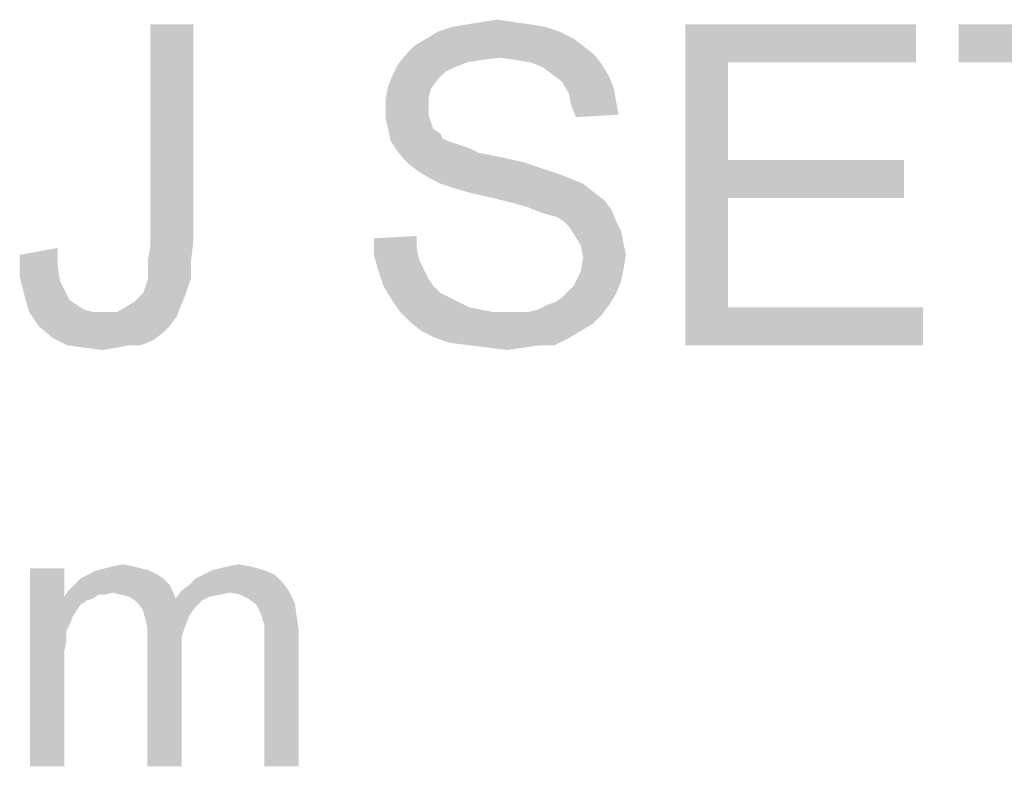
# Model space of a CAD drawing. Units: millimetres. Extents: x 0 to 1189, y 0 to 841.
# Drawn here: x 171 to 232, y 706 to 752 of the extents above; entities that cross this region are included whole.
import ezdxf

# ---------------------------------------------------------------- set-up
doc = ezdxf.new("R2010")
doc.units = ezdxf.units.MM
doc.header["$LTSCALE"] = 65.395
doc.layers.get('0').update_dxf_attribs({"linetype": 'CONTINUOUS'})

msp = doc.modelspace()

# ---------------------------------------------------------------- linework, layer by layer
at = {"color": 2, "linetype": 'Continuous'}
for points in [[(181.6767, 751.9716), (181.6767, 738.342), (179.0101, 738.1938)], [(181.6767, 751.9716), (179.0101, 738.1938), (179.0101, 751.9716)], [(203.6026, 751.8234), (196.936, 751.5271), (197.8249, 751.8234)], [(196.936, 751.5271), (203.6026, 751.8234), (204.4915, 751.5271)], [(202.7138, 751.9716), (197.8249, 751.8234), (198.7138, 751.9716)], [(197.8249, 751.8234), (202.7138, 751.9716), (203.6026, 751.8234)], [(201.6767, 752.1197), (198.7138, 751.9716), (199.6026, 752.1197)], [(198.7138, 751.9716), (201.6767, 752.1197), (202.7138, 751.9716)], [(199.6026, 752.1197), (200.6397, 752.2679), (201.6767, 752.1197)], [(212.3434, 751.9716), (226.7138, 751.9716), (215.0101, 749.6012)], [(215.0101, 749.6012), (212.3434, 731.9716), (212.3434, 751.9716)], [(215.0101, 749.6012), (226.7138, 751.9716), (226.7138, 749.6012)], [(245.0841, 751.9716), (229.3804, 749.6012), (229.3804, 751.9716)], [(235.8989, 749.6012), (229.3804, 749.6012), (245.0841, 751.9716)], [(205.3804, 751.0827), (195.4545, 750.6383), (196.1952, 751.0827)], [(195.4545, 750.6383), (205.3804, 751.0827), (205.973, 750.6383)], [(204.4915, 751.5271), (196.1952, 751.0827), (196.936, 751.5271)], [(196.1952, 751.0827), (204.4915, 751.5271), (205.3804, 751.0827)], [(205.973, 750.6383), (195.0101, 750.1938), (195.4545, 750.6383)], [(195.0101, 750.1938), (205.973, 750.6383), (206.7138, 750.0457)], [(200.7878, 749.8975), (194.4175, 749.4531), (195.0101, 750.1938)], [(200.7878, 749.8975), (199.6026, 749.7494), (194.4175, 749.4531)], [(195.0101, 750.1938), (206.7138, 750.0457), (200.7878, 749.8975)], [(201.8249, 749.7494), (200.7878, 749.8975), (206.7138, 750.0457)], [(202.7138, 749.6012), (201.8249, 749.7494), (206.7138, 750.0457)], [(202.7138, 749.6012), (206.7138, 750.0457), (207.1582, 749.4531)], [(197.973, 749.3049), (194.1212, 748.8605), (194.4175, 749.4531)], [(197.973, 749.3049), (197.3804, 749.0086), (194.1212, 748.8605)], [(199.6026, 749.7494), (198.7138, 749.6012), (194.4175, 749.4531)], [(194.4175, 749.4531), (198.7138, 749.6012), (197.973, 749.3049)], [(207.1582, 749.4531), (203.4545, 749.3049), (202.7138, 749.6012)], [(204.0471, 748.8605), (203.4545, 749.3049), (207.1582, 749.4531)], [(204.0471, 748.8605), (207.1582, 749.4531), (207.6026, 748.7123)], [(215.0101, 749.6012), (215.0101, 743.5271), (212.3434, 731.9716)], [(196.936, 748.5642), (193.8249, 748.1197), (194.1212, 748.8605)], [(194.1212, 748.8605), (197.3804, 749.0086), (196.936, 748.5642)], [(207.6026, 748.7123), (204.6397, 748.416), (204.0471, 748.8605)], [(204.6397, 748.416), (207.6026, 748.7123), (207.8989, 747.9716)], [(196.4915, 747.9716), (193.6767, 747.379), (193.8249, 748.1197)], [(193.8249, 748.1197), (196.936, 748.5642), (196.4915, 747.9716)], [(207.8989, 747.9716), (205.0841, 747.6753), (204.6397, 748.416)], [(193.6767, 747.379), (196.4915, 747.9716), (196.3434, 747.379)], [(205.0841, 747.6753), (207.8989, 747.9716), (208.0471, 747.0827)], [(208.0471, 747.0827), (205.2323, 746.9345), (205.0841, 747.6753)], [(196.3434, 747.379), (196.3434, 746.7864), (193.6767, 746.6383)], [(196.3434, 747.379), (193.6767, 746.6383), (193.6767, 747.379)], [(193.6767, 746.6383), (196.3434, 746.7864), (196.3434, 746.342)], [(205.2323, 746.9345), (208.0471, 747.0827), (208.1952, 746.342)], [(208.1952, 746.342), (205.5286, 746.1938), (205.2323, 746.9345)], [(196.3434, 746.342), (193.6767, 746.0457), (193.6767, 746.6383)], [(193.6767, 746.0457), (196.3434, 746.342), (196.4915, 745.8975)], [(196.4915, 745.8975), (193.8249, 745.4531), (193.6767, 746.0457)], [(193.8249, 745.4531), (196.4915, 745.8975), (196.6397, 745.4531)], [(196.6397, 745.4531), (193.973, 744.7123), (193.8249, 745.4531)], [(196.6397, 745.4531), (197.0841, 745.1568), (193.973, 744.7123)], [(197.0841, 745.1568), (197.2323, 744.8605), (193.973, 744.7123)], [(193.973, 744.7123), (197.2323, 744.8605), (197.5286, 744.7123)], [(197.5286, 744.7123), (194.2693, 744.2679), (193.973, 744.7123)], [(197.5286, 744.7123), (197.973, 744.5642), (194.2693, 744.2679)], [(197.973, 744.5642), (198.4175, 744.416), (194.2693, 744.2679)], [(194.2693, 744.2679), (198.4175, 744.416), (198.8619, 744.2679)], [(198.8619, 744.2679), (194.7138, 743.6753), (194.2693, 744.2679)], [(198.8619, 744.2679), (199.4545, 743.9716), (194.7138, 743.6753)], [(199.4545, 743.9716), (200.1952, 743.8234), (194.7138, 743.6753)], [(194.7138, 743.6753), (200.1952, 743.8234), (200.936, 743.6753)], [(200.936, 743.6753), (195.1582, 743.2308), (194.7138, 743.6753)], [(200.936, 743.6753), (202.2693, 743.379), (195.1582, 743.2308)], [(195.1582, 743.2308), (202.2693, 743.379), (203.6026, 742.9345)], [(203.6026, 742.9345), (195.7508, 742.7864), (195.1582, 743.2308)], [(215.0101, 743.5271), (215.0101, 741.1568), (212.3434, 731.9716)], [(215.0101, 741.1568), (225.973, 743.5271), (225.973, 741.1568)], [(215.0101, 743.5271), (225.973, 743.5271), (215.0101, 741.1568)], [(195.7508, 742.7864), (203.6026, 742.9345), (204.4915, 742.6383)], [(204.4915, 742.6383), (196.4915, 742.342), (195.7508, 742.7864)], [(196.4915, 742.342), (204.4915, 742.6383), (205.2323, 742.342)], [(205.2323, 742.342), (197.0841, 742.0457), (196.4915, 742.342)], [(197.0841, 742.0457), (205.2323, 742.342), (205.973, 742.0457)], [(205.973, 742.0457), (197.973, 741.7494), (197.0841, 742.0457)], [(199.0101, 741.4531), (197.973, 741.7494), (205.973, 742.0457)], [(199.0101, 741.4531), (205.973, 742.0457), (206.7138, 741.4531)], [(206.7138, 741.4531), (200.3434, 741.1568), (199.0101, 741.4531)], [(200.3434, 741.1568), (206.7138, 741.4531), (207.3064, 741.0086)], [(207.3064, 741.0086), (201.5286, 740.8605), (200.3434, 741.1568)], [(202.5656, 740.5642), (201.5286, 740.8605), (207.3064, 741.0086)], [(202.5656, 740.5642), (207.3064, 741.0086), (207.7508, 740.416)], [(215.0101, 741.1568), (215.0101, 734.342), (212.3434, 731.9716)], [(207.7508, 740.416), (203.3064, 740.2679), (202.5656, 740.5642)], [(203.7508, 740.1197), (203.3064, 740.2679), (207.7508, 740.416)], [(204.3434, 739.9716), (203.7508, 740.1197), (207.7508, 740.416)], [(204.7878, 739.6753), (204.3434, 739.9716), (207.7508, 740.416)], [(204.7878, 739.6753), (207.7508, 740.416), (208.0471, 739.6753)], [(208.0471, 739.6753), (205.0841, 739.379), (204.7878, 739.6753)], [(205.0841, 739.379), (208.0471, 739.6753), (208.3434, 739.0827)], [(208.3434, 739.0827), (205.3804, 738.9345), (205.0841, 739.379)], [(205.3804, 738.9345), (208.3434, 739.0827), (208.4915, 738.342)], [(208.4915, 738.342), (205.8249, 738.1938), (205.3804, 738.9345)], [(178.8619, 737.3049), (179.0101, 738.1938), (181.6767, 738.342)], [(178.8619, 737.3049), (181.6767, 738.342), (181.5286, 737.1568)], [(192.936, 738.6383), (195.6026, 738.7864), (195.6026, 738.0457)], [(195.6026, 738.0457), (192.936, 737.6012), (192.936, 738.6383)], [(205.8249, 738.1938), (208.4915, 738.342), (208.6397, 737.6012)], [(208.6397, 737.6012), (205.973, 737.4531), (205.8249, 738.1938)], [(170.8619, 737.6012), (173.2323, 738.0457), (173.2323, 736.8605)], [(173.2323, 736.8605), (170.8619, 736.2679), (170.8619, 737.6012)], [(192.936, 737.6012), (195.6026, 738.0457), (195.7508, 737.3049)], [(195.7508, 737.3049), (193.2323, 736.5642), (192.936, 737.6012)], [(205.973, 737.4531), (208.6397, 737.6012), (208.4915, 736.7123)], [(181.5286, 737.1568), (178.8619, 736.7123), (178.8619, 737.3049)], [(178.8619, 736.1197), (178.8619, 736.7123), (181.5286, 737.1568)], [(178.8619, 736.1197), (181.5286, 737.1568), (181.5286, 736.1197)], [(195.7508, 737.3049), (196.0471, 736.7123), (193.2323, 736.5642)], [(208.4915, 736.7123), (205.8249, 736.5642), (205.973, 737.4531)], [(170.8619, 736.2679), (173.2323, 736.8605), (173.3804, 735.9716)], [(193.2323, 736.5642), (196.0471, 736.7123), (196.3434, 736.1197)], [(196.3434, 736.1197), (193.5286, 735.6753), (193.2323, 736.5642)], [(208.3434, 735.9716), (205.3804, 735.6753), (205.8249, 736.5642)], [(205.8249, 736.5642), (208.4915, 736.7123), (208.3434, 735.9716)], [(173.3804, 735.9716), (171.1582, 735.0827), (170.8619, 736.2679)], [(173.3804, 735.9716), (173.6767, 735.379), (171.1582, 735.0827)], [(178.5656, 735.2308), (178.7138, 735.6753), (181.5286, 736.1197)], [(178.5656, 735.2308), (181.5286, 736.1197), (181.2323, 735.2308)], [(181.5286, 736.1197), (178.7138, 735.6753), (178.8619, 736.1197)], [(193.5286, 735.6753), (196.3434, 736.1197), (196.6397, 735.6753)], [(205.0841, 735.379), (205.3804, 735.6753), (208.3434, 735.9716)], [(205.0841, 735.379), (208.3434, 735.9716), (208.0471, 735.2308)], [(171.1582, 735.0827), (173.6767, 735.379), (173.973, 734.7864)], [(177.6767, 734.4901), (177.973, 734.6383), (181.2323, 735.2308)], [(177.6767, 734.4901), (181.2323, 735.2308), (180.936, 734.4901)], [(177.973, 734.6383), (178.2693, 734.9345), (181.2323, 735.2308)], [(181.2323, 735.2308), (178.2693, 734.9345), (178.5656, 735.2308)], [(196.6397, 735.6753), (193.973, 734.9346), (193.5286, 735.6753)], [(196.6397, 735.6753), (197.0841, 735.2308), (193.973, 734.9346)], [(193.973, 734.9346), (197.0841, 735.2308), (197.6767, 734.9346)], [(203.7508, 734.4901), (204.1952, 734.6382), (208.0471, 735.2308)], [(203.7508, 734.4901), (208.0471, 735.2308), (207.6026, 734.4901)], [(204.1952, 734.6382), (204.6397, 734.9346), (208.0471, 735.2308)], [(208.0471, 735.2308), (204.6397, 734.9346), (205.0841, 735.379)], [(173.973, 734.7864), (171.4545, 734.0457), (171.1582, 735.0827)], [(173.973, 734.7864), (174.4175, 734.4901), (171.4545, 734.0457)], [(197.6767, 734.9346), (194.5656, 734.0457), (193.973, 734.9346)], [(197.6767, 734.9346), (198.2693, 734.6382), (194.5656, 734.0457)], [(198.2693, 734.6382), (198.8619, 734.342), (194.5656, 734.0457)], [(174.4175, 734.4901), (174.8619, 734.1938), (171.4545, 734.0457)], [(171.4545, 734.0457), (174.8619, 734.1938), (175.4545, 734.0457)], [(175.4545, 734.0457), (172.0471, 733.1568), (171.4545, 734.0457)], [(176.936, 734.0457), (180.6397, 733.7494), (172.0471, 733.1568)], [(176.0471, 734.0457), (176.936, 734.0457), (172.0471, 733.1568)], [(175.4545, 734.0457), (176.0471, 734.0457), (172.0471, 733.1568)], [(180.936, 734.4901), (176.936, 734.0457), (177.6767, 734.4901)], [(176.936, 734.0457), (180.936, 734.4901), (180.6397, 733.7494)], [(198.8619, 734.342), (199.6026, 734.1938), (194.5656, 734.0457)], [(194.5656, 734.0457), (199.6026, 734.1938), (200.3434, 734.0457)], [(200.3434, 734.0457), (195.1582, 733.4531), (194.5656, 734.0457)], [(202.5656, 734.0457), (207.1582, 733.8975), (195.1582, 733.4531)], [(201.8249, 734.0457), (202.5656, 734.0457), (195.1582, 733.4531)], [(201.2323, 734.0457), (201.8249, 734.0457), (195.1582, 733.4531)], [(200.3434, 734.0457), (201.2323, 734.0457), (195.1582, 733.4531)], [(195.1582, 733.4531), (207.1582, 733.8975), (206.5656, 733.3049)], [(202.5656, 734.0457), (203.1582, 734.1938), (207.6026, 734.4901)], [(202.5656, 734.0457), (207.6026, 734.4901), (207.1582, 733.8975)], [(207.6026, 734.4901), (203.1582, 734.1938), (203.7508, 734.4901)], [(215.0101, 734.342), (227.1582, 734.342), (212.3434, 731.9716)], [(212.3434, 731.9716), (227.1582, 734.342), (227.1582, 731.9716)], [(172.0471, 733.1568), (180.6397, 733.7494), (180.1952, 733.1568)], [(206.5656, 733.3049), (195.8989, 732.8605), (195.1582, 733.4531)], [(195.8989, 732.8605), (206.5656, 733.3049), (205.8249, 732.8605)], [(180.1952, 733.1568), (172.936, 732.416), (172.0471, 733.1568)], [(180.1952, 733.1568), (179.7508, 732.7123), (172.936, 732.416)], [(172.936, 732.416), (179.7508, 732.7123), (179.1582, 732.2679)], [(205.8249, 732.8605), (196.7878, 732.416), (195.8989, 732.8605)], [(196.7878, 732.416), (205.8249, 732.8605), (205.0841, 732.416)], [(179.1582, 732.2679), (173.8249, 731.9716), (172.936, 732.416)], [(177.6767, 731.9716), (173.8249, 731.9716), (179.1582, 732.2679)], [(177.6767, 731.9716), (179.1582, 732.2679), (178.4175, 731.9716)], [(205.0841, 732.416), (197.6767, 732.1197), (196.7878, 732.416)], [(198.8619, 731.9716), (197.6767, 732.1197), (205.0841, 732.416)], [(203.3064, 731.9716), (198.8619, 731.9716), (205.0841, 732.416)], [(203.3064, 731.9716), (205.0841, 732.416), (204.1952, 731.9716)], [(177.6767, 731.9716), (174.8619, 731.8234), (173.8249, 731.9716)], [(174.8619, 731.8234), (177.6767, 731.9716), (176.936, 731.8234)], [(176.936, 731.8234), (176.0471, 731.6753), (174.8619, 731.8234)], [(203.3064, 731.9716), (200.0471, 731.8234), (198.8619, 731.9716)], [(200.0471, 731.8234), (203.3064, 731.9716), (202.2693, 731.8234)], [(202.2693, 731.8234), (201.2323, 731.6753), (200.0471, 731.8234)], [(173.6471, 718.0623), (173.6471, 716.2994), (171.5064, 705.7216)], [(173.6471, 718.0623), (171.5064, 705.7216), (171.5064, 718.0623)], [(178.936, 717.9364), (175.1582, 717.6845), (175.6619, 717.9364)], [(175.1582, 717.6845), (178.936, 717.9364), (179.4397, 717.6845)], [(178.4323, 718.0623), (175.6619, 717.9364), (176.1656, 718.0623)], [(175.6619, 717.9364), (178.4323, 718.0623), (178.936, 717.9364)], [(177.9286, 718.1883), (176.1656, 718.0623), (176.6693, 718.1883)], [(176.1656, 718.0623), (177.9286, 718.1883), (178.4323, 718.0623)], [(176.6693, 718.1883), (177.2989, 718.3142), (177.9286, 718.1883)], [(186.1138, 717.9364), (182.336, 717.6845), (182.8397, 717.9364)], [(182.336, 717.6845), (186.1138, 717.9364), (186.7434, 717.6845)], [(182.8397, 717.9364), (183.3434, 718.0623), (185.2323, 718.1883)], [(182.8397, 717.9364), (185.2323, 718.1883), (186.1138, 717.9364)], [(185.2323, 718.1883), (183.3434, 718.0623), (183.8471, 718.1883)], [(183.8471, 718.1883), (184.4767, 718.3142), (185.2323, 718.1883)], [(179.8175, 717.4327), (174.2767, 717.0549), (174.6545, 717.4327)], [(174.2767, 717.0549), (179.8175, 717.4327), (180.1952, 717.0549)], [(179.4397, 717.6845), (174.6545, 717.4327), (175.1582, 717.6845)], [(174.6545, 717.4327), (179.4397, 717.6845), (179.8175, 717.4327)], [(187.2471, 717.1808), (181.4545, 717.0549), (181.8323, 717.4327)], [(186.7434, 717.6845), (181.8323, 717.4327), (182.336, 717.6845)], [(181.8323, 717.4327), (186.7434, 717.6845), (187.2471, 717.1808)], [(180.1952, 717.0549), (173.8989, 716.6771), (174.2767, 717.0549)], [(176.6693, 716.5512), (173.8989, 716.6771), (180.1952, 717.0549)], [(176.6693, 716.5512), (180.1952, 717.0549), (180.4471, 716.5512)], [(180.9508, 716.6771), (181.4545, 717.0549), (187.2471, 717.1808)], [(180.9508, 716.6771), (187.2471, 717.1808), (187.6249, 716.6771)], [(173.6471, 716.2994), (173.773, 714.1586), (171.5064, 705.7216)], [(176.6693, 716.5512), (173.6471, 716.2994), (173.8989, 716.6771)], [(176.6693, 716.5512), (175.7878, 716.4253), (173.6471, 716.2994)], [(173.6471, 716.2994), (175.7878, 716.4253), (175.4101, 716.1734)], [(173.6471, 716.2994), (175.4101, 716.1734), (175.0323, 716.0475)], [(173.6471, 716.2994), (175.0323, 716.0475), (174.6545, 715.7957)], [(173.6471, 716.2994), (174.6545, 715.7957), (174.4026, 715.4179)], [(173.6471, 716.2994), (174.4026, 715.4179), (174.1508, 715.0401)], [(173.6471, 716.2994), (174.1508, 715.0401), (173.773, 714.1586)], [(175.7878, 716.4253), (176.6693, 716.5512), (176.1656, 716.4253)], [(180.4471, 716.5512), (177.173, 716.4253), (176.6693, 716.5512)], [(177.6767, 716.2994), (177.173, 716.4253), (180.4471, 716.5512)], [(177.6767, 716.2994), (180.4471, 716.5512), (180.573, 716.1734)], [(180.573, 716.1734), (178.0545, 716.0475), (177.6767, 716.2994)], [(182.2101, 716.0475), (178.0545, 716.0475), (180.573, 716.1734)], [(183.973, 716.5512), (180.573, 716.1734), (180.9508, 716.6771)], [(183.973, 716.5512), (183.3434, 716.4253), (180.573, 716.1734)], [(183.3434, 716.4253), (182.7138, 716.2994), (180.573, 716.1734)], [(180.573, 716.1734), (182.7138, 716.2994), (182.2101, 716.0475)], [(180.9508, 716.6771), (187.6249, 716.6771), (183.973, 716.5512)], [(184.6026, 716.4253), (183.973, 716.5512), (187.6249, 716.6771)], [(185.1064, 716.1734), (184.6026, 716.4253), (187.6249, 716.6771)], [(185.1064, 716.1734), (187.6249, 716.6771), (188.0026, 715.9216)], [(188.0026, 715.9216), (185.6101, 715.7957), (185.1064, 716.1734)], [(182.2101, 716.0475), (178.3064, 715.7957), (178.0545, 716.0475)], [(178.3064, 715.7957), (182.2101, 716.0475), (181.8323, 715.6697)], [(181.8323, 715.6697), (178.5582, 715.4179), (178.3064, 715.7957)], [(178.5582, 715.4179), (181.8323, 715.6697), (181.4545, 715.166)], [(185.8619, 715.292), (185.6101, 715.7957), (188.0026, 715.9216)], [(185.8619, 715.292), (188.0026, 715.9216), (188.1286, 715.0401)], [(174.1508, 715.0401), (174.0249, 714.6623), (173.773, 714.1586)], [(181.4545, 715.166), (178.6841, 714.9142), (178.5582, 715.4179)], [(178.6841, 714.9142), (181.4545, 715.166), (181.2026, 714.5364)], [(181.2026, 714.5364), (178.8101, 714.4105), (178.6841, 714.9142)], [(188.1286, 715.0401), (185.9878, 714.9142), (185.8619, 715.292)], [(186.1138, 714.5364), (185.9878, 714.9142), (188.1286, 715.0401)], [(186.1138, 714.5364), (188.1286, 715.0401), (188.2545, 714.1586)], [(178.8101, 714.4105), (181.2026, 714.5364), (180.9508, 713.7808)], [(180.9508, 713.7808), (178.8101, 713.6549), (178.8101, 714.4105)], [(188.2545, 714.1586), (186.1138, 714.0327), (186.1138, 714.5364)], [(173.773, 714.1586), (173.773, 713.529), (171.5064, 705.7216)], [(178.8101, 713.6549), (180.9508, 713.7808), (180.9508, 712.8994)], [(180.9508, 712.8994), (178.8101, 705.7216), (178.8101, 713.6549)], [(186.1138, 713.4031), (186.1138, 714.0327), (188.2545, 714.1586)], [(186.1138, 705.7216), (186.1138, 713.4031), (188.2545, 714.1586)], [(186.1138, 705.7216), (188.2545, 714.1586), (188.2545, 705.7216)], [(173.773, 713.529), (173.6471, 712.8994), (171.5064, 705.7216)], [(173.6471, 712.8994), (173.6471, 712.0179), (171.5064, 705.7216)], [(178.8101, 705.7216), (180.9508, 712.8994), (180.9508, 705.7216)], [(171.5064, 705.7216), (173.6471, 712.0179), (173.6471, 705.7216)]]:
    msp.add_solid(points, dxfattribs=at)

doc.saveas('drawing.dxf')
